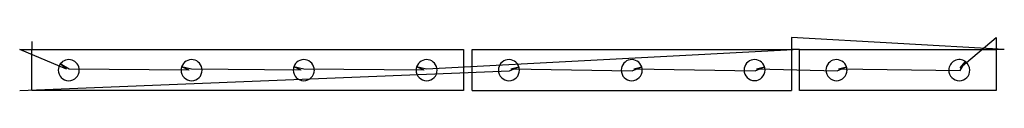
# Model space of a CAD drawing. Extents: x -0.1 to 11.9, y 0 to 0.6.
import ezdxf

# ---------------------------------------------------------------- set-up
doc = ezdxf.new("R2010")
doc.units = 0
doc.layers.get('0').update_dxf_attribs({"linetype": 'CONTINUOUS'})
doc.layers.add('3', color=7, linetype='CONTINUOUS')
doc.layers.add('9', color=7, linetype='CONTINUOUS')

msp = doc.modelspace()

# ---------------------------------------------------------------- linework, layer by layer
at = {"color": 0, "linetype": 'CONTINUOUS'}
for p, q in [((11.874, 0.5), (9.275, 0.649)), ((11.335, 0.279), (11.775, 0.649)), ((0.421, 0.26), (-0.149, 0.5)), ((9.374, 0.5), (4.819, 0.262)), ((-0.149, 0), (5.832, 0.241)), ((1.919, 0.251), (0.453, 0.261)), ((3.289, 0.251), (1.949, 0.262)), ((4.789, 0.251), (3.319, 0.262)), ((5.85, 0.267), (7.332, 0.241)), ((7.35, 0.267), (8.832, 0.241)), ((8.85, 0.267), (9.832, 0.241)), ((9.85, 0.267), (11.336, 0.247))]:
    msp.add_line(p, q, dxfattribs=at)
at = {"layer": '3', "color": 3, "linetype": 'CONTINUOUS'}
for p, q in [((0, 0.5), (5.27, 0.5)), ((0, 0), (0, 0.5)), ((5.27, 0.5), (5.27, 0)), ((5.375, 0.5), (9.275, 0.5)), ((5.375, 0), (5.375, 0.5)), ((9.275, 0.5), (9.275, 0)), ((9.375, 0.5), (11.775, 0.5)), ((9.375, 0), (9.375, 0.5)), ((11.775, 0.5), (11.775, 0)), ((5.27, 0), (0, 0)), ((5.375, 0), (9.275, 0)), ((11.775, 0), (9.375, 0))]:
    msp.add_line(p, q, dxfattribs=at)
for centre, radius, start, end in [((0.45, 0.25), 0.128, 0, 144), ((1.95, 0.25), 0.128, 0, 162), ((3.32, 0.25), 0.128, 0, 162), ((4.82, 0.25), 0.128, 0, 162), ((5.825, 0.25), 0.128, 18, 180), ((7.325, 0.25), 0.128, 18, 180), ((8.825, 0.25), 0.128, 18, 180), ((9.825, 0.25), 0.128, 18, 180), ((11.325, 0.25), 0.128, 54, 180), ((0.45, 0.25), 0.128, 144, 180), ((0.45, 0.25), 0.129, 180, 0), ((1.95, 0.25), 0.129, 180, 0), ((1.95, 0.25), 0.128, 162, 180), ((3.32, 0.25), 0.128, 162, 180), ((3.32, 0.25), 0.129, 180, 0), ((4.82, 0.25), 0.128, 162, 180), ((4.82, 0.25), 0.129, 180, 0), ((5.825, 0.25), 0.129, 180, 0), ((5.825, 0.25), 0.128, 0, 18), ((7.325, 0.25), 0.129, 180, 0), ((7.325, 0.25), 0.128, 0, 18), ((8.825, 0.25), 0.128, 180, 0), ((8.825, 0.25), 0.128, 0, 18), ((9.825, 0.25), 0.129, 180, 0), ((9.825, 0.25), 0.128, 0, 18), ((11.325, 0.25), 0.129, 180, 0), ((11.325, 0.25), 0.128, 0, 54)]:
    msp.add_arc(centre, radius, start, end, dxfattribs=at)
at = {"layer": '9', "color": 9, "linetype": 'CONTINUOUS'}
for p, q in [((9.275, 0.649), (9.275, 0.5)), ((11.775, 0.649), (11.775, 0.5)), ((-0.149, 0.5), (0, 0.5)), ((0, 0.6), (0, 0.5)), ((9.374, 0.5), (9.275, 0.5)), ((11.874, 0.5), (11.775, 0.5)), ((0.453, 0.261), (0.346, 0.326)), ((0.421, 0.26), (0.346, 0.326)), ((1.949, 0.262), (1.828, 0.29)), ((1.919, 0.251), (1.828, 0.29)), ((3.319, 0.262), (3.198, 0.29)), ((3.289, 0.251), (3.198, 0.29)), ((4.819, 0.262), (4.698, 0.29)), ((4.789, 0.251), (4.698, 0.29)), ((5.832, 0.241), (5.947, 0.29)), ((5.85, 0.267), (5.947, 0.29)), ((7.332, 0.241), (7.447, 0.29)), ((7.35, 0.267), (7.447, 0.29)), ((8.832, 0.241), (8.947, 0.29)), ((8.85, 0.267), (8.947, 0.29)), ((9.832, 0.241), (9.947, 0.29)), ((9.85, 0.267), (9.947, 0.29)), ((11.335, 0.279), (11.401, 0.354)), ((11.336, 0.247), (11.401, 0.354))]:
    msp.add_line(p, q, dxfattribs=at)

doc.saveas('drawing.dxf')
